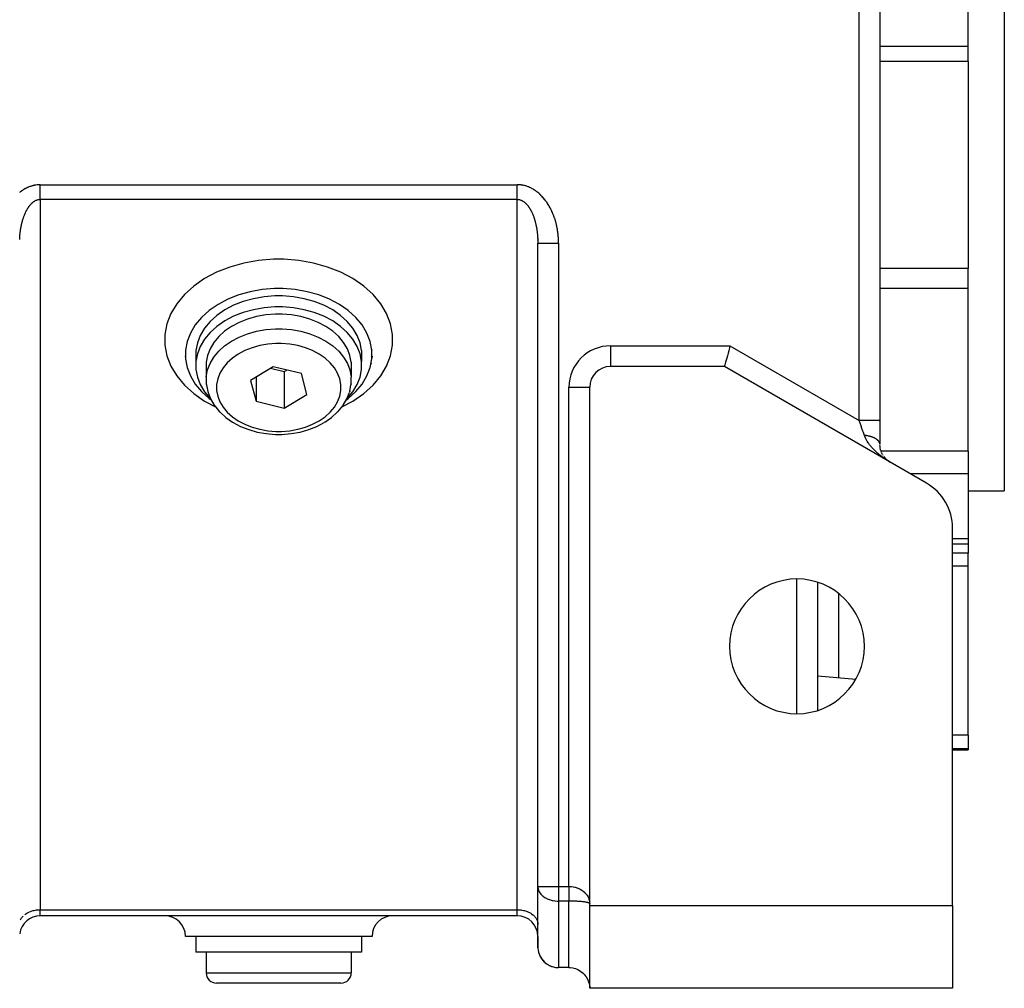
# Model space of a CAD drawing. Units: millimetres. Extents: x 24 to 1172, y -666 to 273.
# Drawn here: x 1067 to 1162, y -333 to -239 of the extents above; entities that cross this region are included whole.
import ezdxf

# ---------------------------------------------------------------- set-up
doc = ezdxf.new("R2010")
doc.units = ezdxf.units.MM
doc.linetypes.add('DASHED', pattern=[9.652, 8.128, -1.524])
doc.layers.add('nevidi', color=4, linetype='DASHED')

msp = doc.modelspace()

# ---------------------------------------------------------------- linework, layer by layer
at = {"color": 2}
for p, q in [((1150, -194.811), (1150, -278.002)), ((1150, -194.811), (1150, -278.002)), ((1162, -229.805), (1162, -284.805)), ((1158.5, -241.927), (1158.5, -235.999)), ((1158.5, -243.372), (1158.5, -241.927)), ((1158.5, -243.372), (1158.5, -263.353)), ((1116.99, -260.486), (1116.989, -260.463)), ((1116.995, -260.621), (1116.994, -260.577)), ((1117, -322.977), (1117, -260.913)), ((1117, -322.977), (1117, -260.913)), ((1117, -325.805), (1117, -263.085)), ((1158.5, -265.272), (1158.5, -263.353)), ((1158.5, -280.98), (1158.5, -265.272)), ((1083.018, -271.153), (1083.02, -271.219)), ((1084.018, -271.266), (1084.018, -272.327)), ((1099.982, -271.266), (1099.982, -272.327)), ((1100.982, -271.153), (1100.98, -271.219)), ((1082.987, -271.809), (1083.018, -271.997)), ((1083.081, -272.474), (1083.115, -272.565)), ((1085.015, -272.374), (1085.015, -273.788)), ((1098.985, -272.374), (1098.985, -273.788)), ((1100.919, -272.474), (1100.885, -272.565)), ((1101.013, -271.809), (1100.982, -271.997)), ((1091.46, -272.818), (1089.274, -274.151)), ((1091.216, -272.966), (1092.54, -273.293)), ((1094.186, -273.49), (1091.46, -272.818)), ((1092.54, -273.293), (1092.784, -273.144)), ((1092.54, -273.293), (1092.54, -276.828)), ((1094.726, -275.495), (1094.186, -273.49)), ((1135, -272.805), (1124, -272.805)), ((1151, -282.043), (1135, -272.805)), ((1089.274, -274.151), (1089.814, -276.157)), ((1089.814, -273.822), (1089.814, -276.157)), ((1098.984, -274.477), (1098.968, -274.571)), ((1098.985, -273.788), (1098.984, -273.821)), ((1098.984, -274.477), (1098.984, -273.821)), ((1098.846, -275.219), (1098.814, -275.307)), ((1098.846, -275.219), (1098.968, -274.571)), ((1122, -324.634), (1122, -274.805)), ((1089.814, -276.157), (1092.54, -276.828)), ((1092.54, -276.828), (1094.726, -275.495)), ((1097.707, -277.166), (1097.652, -277.222)), ((1097.707, -277.166), (1098.17, -276.608)), ((1098.215, -276.536), (1098.17, -276.608)), ((1096.448, -278.175), (1096.395, -278.207)), ((1150, -278.063), (1150, -278.002)), ((1150, -278.063), (1150, -278.002)), ((1150, -278.002), (1150, -280.311)), ((1092, -279.356), (1092.302, -279.351)), ((1092.306, -279.351), (1092.302, -279.351)), ((1150, -280.311), (1149.999, -280.289)), ((1150.008, -280.489), (1150, -280.35)), ((1150.03, -280.654), (1150.011, -280.527)), ((1150.062, -280.804), (1150.035, -280.684)), ((1150.102, -280.943), (1150.069, -280.834)), ((1150.15, -281.07), (1150.111, -280.968)), ((1150.203, -281.188), (1150.16, -281.096)), ((1158.5, -280.98), (1158.5, -281.825)), ((1150.261, -281.298), (1150.215, -281.213)), ((1150.323, -281.401), (1150.275, -281.324)), ((1150.462, -281.589), (1150.407, -281.521)), ((1150.538, -281.675), (1150.482, -281.613)), ((1150.73, -281.856), (1150.632, -281.771)), ((1150.808, -281.917), (1150.711, -281.841)), ((1150.905, -281.985), (1150.808, -281.917)), ((1150.812, -281.92), (1150.81, -281.918)), ((1151, -282.043), (1150.886, -281.972)), ((1154.5, -284.064), (1151, -282.043)), ((1158.5, -281.825), (1158.5, -283.159)), ((1158.5, -283.159), (1158.5, -289.416)), ((1158.5, -284.805), (1162, -284.805)), ((1157, -324.805), (1157, -288.394)), ((1158.5, -289.416), (1158.5, -289.926)), ((1157, -289.926), (1158.5, -289.926)), ((1158.5, -289.926), (1158.5, -290.815)), ((1157.75, -290.816), (1157.75, -290.815)), ((1158.5, -292.084), (1158.5, -290.815)), ((1158.5, -308.37), (1158.5, -292.084)), ((1143.998, -305.984), (1143.998, -293.627)), ((1144, -302.645), (1147.665, -302.966)), ((1158.5, -308.37), (1158.5, -309.683)), ((1157, -309.805), (1158.5, -309.805)), ((1158.5, -309.683), (1158.5, -309.805)), ((1117, -322.977), (1117.002, -323.043)), ((1117.002, -328.899), (1117.002, -323.043)), ((1122, -324.805), (1122, -324.634)), ((1122, -324.805), (1157, -324.805)), ((1122, -332.805), (1122, -324.805)), ((1157, -324.805), (1157, -332.805)), ((1115, -325.805), (1069, -325.805)), ((1115, -325.805), (1069, -325.805)), ((1117.002, -325.805), (1116.998, -325.805)), ((1116.998, -325.805), (1117.002, -325.805)), ((1121.998, -325.805), (1122, -325.805)), ((1122, -325.805), (1121.998, -325.805)), ((1116.998, -326.567), (1117, -326.634)), ((1117, -327.805), (1117, -326.634)), ((1092, -327.805), (1083, -327.805)), ((1084, -327.805), (1084, -329.305)), ((1101, -327.805), (1092, -327.805)), ((1100, -327.805), (1100, -329.305)), ((1117, -327.805), (1117, -328.805)), ((1117, -328.805), (1117, -327.805)), ((1117, -327.805), (1117, -328.805)), ((1117, -328.805), (1117, -327.805)), ((1092, -329.305), (1084, -329.305)), ((1085, -329.305), (1085, -331.305)), ((1100, -329.305), (1092, -329.305)), ((1099, -329.305), (1099, -331.305)), ((1120, -330.805), (1119, -330.805)), ((1120.05, -330.807), (1120.131, -330.812)), ((1121.998, -330.805), (1122, -330.805)), ((1122, -330.805), (1121.998, -330.805)), ((1122, -330.805), (1121.998, -330.805)), ((1121.998, -330.805), (1122, -330.805)), ((1121.998, -330.805), (1122, -330.805)), ((1092, -332.305), (1086, -332.305)), ((1098, -332.305), (1092, -332.305)), ((1157, -332.805), (1122, -332.805))]:
    msp.add_line(p, q, dxfattribs=at)
for points in [[(1116.998, -260.714), (1116.998, -260.736), (1116.999, -260.76), (1117, -260.827), (1117, -260.851), (1117, -260.913)], [(1092, -265.277), (1091.592, -265.284), (1090.406, -265.378), (1089.249, -265.582), (1088.14, -265.892), (1087.098, -266.304), (1086.143, -266.809), (1085.291, -267.399), (1084.556, -268.064), (1083.953, -268.792), (1083.49, -269.569), (1083.178, -270.383), (1083.02, -271.219), (1083.02, -272.063), (1083.178, -272.899), (1083.49, -273.713), (1083.953, -274.491), (1084.556, -275.218), (1085.291, -275.883), (1085.471, -276.008)], [(1098.529, -276.008), (1098.709, -275.883), (1099.444, -275.218), (1100.047, -274.491), (1100.51, -273.713), (1100.822, -272.899), (1100.98, -272.063), (1100.98, -271.219), (1100.822, -270.383), (1100.51, -269.569), (1100.047, -268.792), (1099.444, -268.064), (1098.709, -267.399), (1097.857, -266.809), (1096.902, -266.304), (1095.86, -265.892), (1094.751, -265.582), (1093.594, -265.378), (1092.408, -265.284), (1092, -265.277)], [(1092, -265.984), (1091.637, -265.99), (1090.583, -266.074), (1089.554, -266.255), (1088.569, -266.531), (1087.643, -266.897), (1086.794, -267.346), (1086.036, -267.871), (1085.383, -268.461), (1084.847, -269.108), (1084.436, -269.799), (1084.158, -270.523), (1084.018, -271.266)], [(1099.982, -271.266), (1099.842, -270.523), (1099.564, -269.799), (1099.153, -269.108), (1098.617, -268.461), (1097.964, -267.871), (1097.206, -267.346), (1096.357, -266.897), (1095.431, -266.531), (1094.446, -266.255), (1093.417, -266.074), (1092.363, -265.99), (1092, -265.984)], [(1092, -267.045), (1091.637, -267.051), (1090.583, -267.134), (1089.554, -267.316), (1088.569, -267.592), (1087.643, -267.957), (1086.794, -268.407), (1086.036, -268.931), (1085.383, -269.522), (1084.847, -270.169), (1084.436, -270.86), (1084.158, -271.584), (1084.018, -272.327), (1084.018, -273.077), (1084.158, -273.82), (1084.436, -274.543), (1084.847, -275.235), (1085.383, -275.881), (1085.42, -275.914)], [(1092, -267.752), (1091.682, -267.757), (1090.761, -267.83), (1089.86, -267.989), (1088.997, -268.23), (1088.188, -268.551), (1087.445, -268.944), (1086.782, -269.403), (1086.21, -269.92), (1085.741, -270.485), (1085.381, -271.09), (1085.138, -271.723), (1085.015, -272.374)], [(1098.58, -275.914), (1098.617, -275.881), (1099.153, -275.235), (1099.564, -274.543), (1099.842, -273.82), (1099.982, -273.077), (1099.982, -272.327), (1099.842, -271.584), (1099.564, -270.86), (1099.153, -270.169), (1098.617, -269.522), (1097.964, -268.931), (1097.206, -268.407), (1096.357, -267.957), (1095.431, -267.592), (1094.446, -267.316), (1093.417, -267.134), (1092.363, -267.051), (1092, -267.045)], [(1098.985, -272.374), (1098.862, -271.723), (1098.619, -271.09), (1098.259, -270.485), (1097.79, -269.92), (1097.218, -269.403), (1096.555, -268.944), (1095.812, -268.551), (1095.003, -268.23), (1094.14, -267.989), (1093.239, -267.83), (1092.318, -267.757), (1092, -267.752)], [(1135.536, -270.805), (1135.486, -270.993), (1135.415, -271.258), (1135.408, -271.284), (1135.346, -271.514), (1135.346, -271.515), (1135.281, -271.759), (1135.22, -271.985), (1135.165, -272.191), (1135.116, -272.371), (1135.075, -272.524), (1135.043, -272.645), (1135.019, -272.734), (1135.005, -272.788), (1135, -272.805)], [(1085.015, -273.788), (1085.016, -273.821), (1085.016, -274.477), (1085.032, -274.571), (1085.154, -275.219), (1085.186, -275.307), (1085.428, -275.935), (1085.785, -276.536), (1085.83, -276.608), (1086.293, -277.166), (1086.348, -277.222), (1086.905, -277.727), (1087.552, -278.175), (1087.605, -278.207), (1088.322, -278.586), (1089.103, -278.895), (1089.936, -279.128), (1090.804, -279.281), (1091.694, -279.351), (1091.698, -279.351), (1092, -279.356)], [(1098.215, -276.536), (1098.572, -275.935), (1098.814, -275.307)], [(1096.448, -278.175), (1097.095, -277.727), (1097.652, -277.222)], [(1092.306, -279.351), (1093.196, -279.281), (1094.064, -279.128), (1094.897, -278.895), (1095.678, -278.586), (1096.395, -278.207)], [(1150.617, -281.756), (1150.561, -281.701), (1150.469, -281.599)], [(1150.701, -281.831), (1150.642, -281.78), (1150.55, -281.689)], [(1117.002, -328.899), (1117.033, -329.166), (1117.099, -329.426), (1117.199, -329.675), (1117.331, -329.908), (1117.494, -330.122), (1117.501, -330.13), (1117.672, -330.301), (1117.684, -330.311), (1117.897, -330.474), (1118.13, -330.607), (1118.379, -330.707), (1118.639, -330.773), (1118.906, -330.803), (1119, -330.805)], [(1120, -330.805), (1120.094, -330.808), (1120.361, -330.838), (1120.621, -330.904), (1120.87, -331.004), (1121.103, -331.137), (1121.316, -331.3), (1121.328, -331.31), (1121.498, -331.481), (1121.506, -331.489), (1121.669, -331.703), (1121.801, -331.936), (1121.901, -332.185), (1121.967, -332.445), (1121.998, -332.712)]]:
    msp.add_lwpolyline(points, dxfattribs=at)
for centre, radius, start, end in [((1124, -274.805), 2, 90, 180), ((1152, -280.311), 2, 216.39738, 217.62124), ((1152, -280.311), 2, 219.72337, 220.9357), ((1152, -280.311), 2, 223.0157, 229.44446), ((1152, -280.311), 2, 236.75663, 236.92518), ((1152, -288.394), 5, 0, 60), ((1142, -299.805), 6.5, 0, 180), ((1142, -299.805), 6.5, 180, 0), ((1069, -327.805), 2, 90, 172.30659), ((1081, -327.805), 2, 0, 90), ((1103, -327.805), 2, 90, 180), ((1115, -327.805), 2, 0, 90), ((1119, -328.805), 2, 180, 182.30769), ((1119, -328.805), 2, 190.38682, 228.19756), ((1119, -328.805), 2, 228.84666, 244.22882), ((1086, -331.305), 1, 180, 270), ((1098, -331.305), 1, 270, 0), ((1119, -328.805), 2, 244.23352, 267.30659), ((1120, -332.805), 2, 48.40569, 48.8467), ((1120, -332.805), 2, 41.1533, 41.47509), ((1120, -332.805), 2, 0, 2.69341)]:
    msp.add_arc(centre, radius, start, end, dxfattribs=at)
at = {"layer": 'nevidi', "color": 7, "linetype": 'Continuous'}
for p, q in [((1148, -278.002), (1148, -196.869)), ((1158.5, -241.927), (1150, -241.927)), ((1158.5, -243.372), (1150, -243.372)), ((1069, -255.256), (1115, -255.256)), ((1115.098, -255.257), (1115, -255.256)), ((1115, -256.671), (1069, -256.671)), ((1069, -256.671), (1069, -325.22)), ((1115, -325.22), (1115, -256.671)), ((1119, -260.913), (1119, -322.977)), ((1158.5, -263.353), (1150, -263.353)), ((1158.5, -265.272), (1150, -265.272)), ((1124, -270.805), (1135.536, -270.805)), ((1124, -270.805), (1124, -272.805)), ((1135.536, -270.805), (1148, -278.002)), ((1120, -322.977), (1120, -274.805)), ((1120, -274.805), (1122, -274.805)), ((1150.115, -280.98), (1150.113, -280.98)), ((1158.5, -280.98), (1150.115, -280.98)), ((1158.5, -283.159), (1152.932, -283.159)), ((1158.5, -289.416), (1157, -289.416)), ((1158.5, -290.815), (1157, -290.815)), ((1158.5, -292.084), (1157, -292.084)), ((1142, -306.291), (1142, -293.32)), ((1146, -294.7), (1146, -302.82)), ((1158.5, -308.37), (1157, -308.37)), ((1158.5, -309.683), (1157, -309.683)), ((1117, -322.977), (1119, -322.977)), ((1119, -322.977), (1120, -322.977)), ((1119, -322.977), (1119, -324.391)), ((1120, -324.391), (1119, -324.391)), ((1119, -324.391), (1119, -330.805)), ((1120, -330.805), (1120, -324.391)), ((1069, -325.22), (1115, -325.22)), ((1069, -325.805), (1069, -325.22)), ((1115, -325.805), (1115, -325.22)), ((1117.002, -327.805), (1117, -327.805)), ((1122, -327.805), (1121.998, -327.805)), ((1117, -328.805), (1117.002, -328.805)), ((1121.998, -328.805), (1122, -328.805)), ((1085, -331.305), (1092, -331.305)), ((1092, -331.305), (1099, -331.305))]:
    msp.add_line(p, q, dxfattribs=at)
for points in [[(1069, -255.256), (1068.971, -255.256), (1068.864, -255.259), (1068.827, -255.261), (1068.722, -255.269), (1068.684, -255.273), (1068.58, -255.287), (1068.544, -255.292), (1068.441, -255.311), (1068.405, -255.319), (1068.304, -255.342), (1068.268, -255.352), (1068.169, -255.38), (1068.134, -255.391), (1068.037, -255.423), (1068.003, -255.435), (1067.907, -255.472), (1067.874, -255.486), (1067.781, -255.526), (1067.748, -255.541), (1067.657, -255.585), (1067.626, -255.601), (1067.537, -255.648), (1067.506, -255.666), (1067.42, -255.716), (1067.39, -255.735), (1067.307, -255.788), (1067.278, -255.807), (1067.198, -255.863), (1067.169, -255.883), (1067.092, -255.941), (1067.064, -255.962), (1066.989, -256.023)], [(1069, -256.671), (1069, -256.608), (1069, -256.602), (1069, -256.598), (1069, -256.513), (1069, -256.507), (1069, -256.412), (1069, -256.406), (1069, -256.383), (1069, -256.307), (1069, -256.301), (1069, -256.198), (1069, -256.192), (1069, -256.146), (1069, -256.086), (1069, -256.079), (1069, -255.97), (1069, -255.962), (1069, -255.893), (1069, -255.851), (1069, -255.843), (1069, -255.729), (1069, -255.722), (1069, -255.628), (1069, -255.606), (1069, -255.599), (1069, -255.482), (1069, -255.474), (1069, -255.357), (1069, -255.356), (1069, -255.349), (1069, -255.256)], [(1115, -256.671), (1115, -256.603), (1115, -256.598), (1115, -256.598), (1115, -256.508), (1115, -256.502), (1115, -256.407), (1115, -256.401), (1115, -256.383), (1115, -256.302), (1115, -256.295), (1115, -256.193), (1115, -256.186), (1115, -256.146), (1115, -256.079), (1115, -256.072), (1115, -255.963), (1115, -255.956), (1115, -255.893), (1115, -255.844), (1115, -255.837), (1115, -255.723), (1115, -255.715), (1115, -255.628), (1115, -255.599), (1115, -255.592), (1115, -255.475), (1115, -255.467), (1115, -255.356), (1115, -255.349), (1115, -255.341), (1115, -255.256)], [(1119, -260.913), (1119, -260.888), (1118.999, -260.798), (1118.998, -260.765), (1118.996, -260.675), (1118.995, -260.643), (1118.991, -260.552), (1118.99, -260.52), (1118.985, -260.43), (1118.983, -260.398), (1118.976, -260.309), (1118.974, -260.277), (1118.966, -260.187), (1118.963, -260.156), (1118.954, -260.066), (1118.951, -260.035), (1118.94, -259.946), (1118.936, -259.914), (1118.925, -259.825), (1118.92, -259.794), (1118.907, -259.705), (1118.902, -259.674), (1118.888, -259.586), (1118.883, -259.554), (1118.867, -259.467), (1118.861, -259.435), (1118.844, -259.348), (1118.837, -259.317), (1118.819, -259.229), (1118.812, -259.198), (1118.792, -259.111), (1118.784, -259.08), (1118.763, -258.994), (1118.755, -258.963), (1118.732, -258.877), (1118.724, -258.846), (1118.699, -258.76), (1118.69, -258.729), (1118.664, -258.644), (1118.655, -258.613), (1118.627, -258.528), (1118.617, -258.498), (1118.588, -258.413), (1118.578, -258.382), (1118.547, -258.298), (1118.536, -258.268), (1118.504, -258.183), (1118.492, -258.154), (1118.458, -258.07), (1118.446, -258.04), (1118.41, -257.956), (1118.397, -257.927), (1118.36, -257.844), (1118.346, -257.814), (1118.307, -257.732), (1118.293, -257.702), (1118.252, -257.62), (1118.238, -257.591), (1118.195, -257.509), (1118.179, -257.48), (1118.135, -257.399), (1118.119, -257.371), (1118.072, -257.291), (1118.055, -257.262), (1118.007, -257.183), (1117.99, -257.155), (1117.939, -257.076), (1117.921, -257.049), (1117.869, -256.971), (1117.85, -256.944), (1117.796, -256.868), (1117.776, -256.841), (1117.72, -256.766), (1117.7, -256.739), (1117.642, -256.665), (1117.621, -256.639), (1117.56, -256.567), (1117.539, -256.541), (1117.476, -256.47), (1117.454, -256.446), (1117.389, -256.376), (1117.366, -256.352), (1117.299, -256.284), (1117.275, -256.26), (1117.206, -256.194), (1117.181, -256.171), (1117.11, -256.107), (1117.085, -256.085), (1117.011, -256.023), (1116.984, -256.001), (1116.908, -255.941), (1116.881, -255.92), (1116.802, -255.863), (1116.774, -255.843), (1116.693, -255.788), (1116.663, -255.769), (1116.58, -255.716), (1116.549, -255.698), (1116.463, -255.648), (1116.432, -255.631), (1116.343, -255.585), (1116.311, -255.569), (1116.219, -255.526), (1116.186, -255.511), (1116.093, -255.472), (1116.059, -255.459), (1115.963, -255.423), (1115.929, -255.411), (1115.831, -255.38), (1115.796, -255.369), (1115.696, -255.342), (1115.66, -255.334), (1115.559, -255.311), (1115.523, -255.304), (1115.42, -255.287), (1115.383, -255.281), (1115.278, -255.269), (1115.241, -255.266), (1115.136, -255.259), (1115.098, -255.257)], [(1067.108, -259.539), (1067.119, -259.474), (1067.122, -259.452), (1067.134, -259.386), (1067.138, -259.365), (1067.15, -259.3), (1067.155, -259.278), (1067.168, -259.211), (1067.173, -259.188), (1067.187, -259.122), (1067.192, -259.1), (1067.199, -259.069), (1067.207, -259.034), (1067.212, -259.012), (1067.228, -258.947), (1067.233, -258.926), (1067.249, -258.861), (1067.255, -258.84), (1067.272, -258.777), (1067.278, -258.756), (1067.296, -258.693), (1067.302, -258.672), (1067.32, -258.611), (1067.326, -258.59), (1067.33, -258.579), (1067.346, -258.527), (1067.353, -258.506), (1067.374, -258.442), (1067.382, -258.42), (1067.404, -258.357), (1067.411, -258.337), (1067.434, -258.275), (1067.441, -258.254), (1067.465, -258.194), (1067.473, -258.174), (1067.494, -258.122), (1067.497, -258.114), (1067.505, -258.095), (1067.53, -258.037), (1067.538, -258.017), (1067.564, -257.961), (1067.572, -257.942), (1067.6, -257.884), (1067.609, -257.864), (1067.639, -257.805), (1067.649, -257.786), (1067.679, -257.728), (1067.684, -257.719), (1067.689, -257.709), (1067.72, -257.654), (1067.73, -257.635), (1067.762, -257.581), (1067.772, -257.564), (1067.805, -257.512), (1067.815, -257.495), (1067.848, -257.444), (1067.859, -257.428), (1067.893, -257.379), (1067.893, -257.379), (1067.906, -257.362), (1067.944, -257.31), (1067.957, -257.294), (1067.995, -257.245), (1068.008, -257.229), (1068.048, -257.182), (1068.061, -257.167), (1068.101, -257.124), (1068.114, -257.109), (1068.13, -257.093), (1068.155, -257.068), (1068.168, -257.055), (1068.209, -257.016), (1068.223, -257.003), (1068.268, -256.965), (1068.284, -256.952), (1068.33, -256.916), (1068.346, -256.904), (1068.379, -256.88), (1068.393, -256.871), (1068.409, -256.86), (1068.456, -256.83), (1068.472, -256.821), (1068.52, -256.794), (1068.537, -256.786), (1068.585, -256.763), (1068.601, -256.756), (1068.638, -256.741), (1068.653, -256.735), (1068.67, -256.729), (1068.723, -256.712), (1068.74, -256.706), (1068.793, -256.693), (1068.81, -256.69), (1068.863, -256.68), (1068.881, -256.678), (1068.907, -256.675), (1068.934, -256.673), (1068.951, -256.672), (1069, -256.671)], [(1115, -256.671), (1115.014, -256.671), (1115.066, -256.673), (1115.085, -256.674), (1115.093, -256.675), (1115.137, -256.68), (1115.156, -256.683), (1115.207, -256.693), (1115.226, -256.698), (1115.277, -256.712), (1115.296, -256.717), (1115.347, -256.735), (1115.362, -256.741), (1115.366, -256.742), (1115.415, -256.763), (1115.432, -256.771), (1115.48, -256.794), (1115.496, -256.803), (1115.544, -256.83), (1115.56, -256.84), (1115.607, -256.871), (1115.621, -256.88), (1115.624, -256.882), (1115.67, -256.916), (1115.686, -256.928), (1115.732, -256.965), (1115.748, -256.978), (1115.791, -257.016), (1115.805, -257.029), (1115.845, -257.068), (1115.859, -257.082), (1115.87, -257.093), (1115.899, -257.124), (1115.913, -257.139), (1115.952, -257.182), (1115.966, -257.198), (1116.005, -257.245), (1116.018, -257.262), (1116.056, -257.31), (1116.069, -257.328), (1116.107, -257.379), (1116.107, -257.379), (1116.119, -257.396), (1116.152, -257.444), (1116.163, -257.462), (1116.195, -257.512), (1116.207, -257.53), (1116.238, -257.581), (1116.249, -257.6), (1116.28, -257.654), (1116.291, -257.673), (1116.316, -257.719), (1116.321, -257.728), (1116.332, -257.748), (1116.361, -257.805), (1116.372, -257.825), (1116.4, -257.884), (1116.41, -257.905), (1116.436, -257.961), (1116.445, -257.98), (1116.47, -258.037), (1116.479, -258.057), (1116.503, -258.114), (1116.506, -258.122), (1116.512, -258.135), (1116.535, -258.194), (1116.543, -258.215), (1116.566, -258.275), (1116.574, -258.296), (1116.596, -258.357), (1116.604, -258.379), (1116.626, -258.442), (1116.633, -258.464), (1116.654, -258.527), (1116.661, -258.55), (1116.67, -258.579), (1116.68, -258.611), (1116.686, -258.632), (1116.704, -258.693), (1116.711, -258.715), (1116.728, -258.777), (1116.734, -258.799), (1116.751, -258.861), (1116.756, -258.884), (1116.772, -258.947), (1116.778, -258.97), (1116.793, -259.034), (1116.798, -259.057), (1116.801, -259.069), (1116.813, -259.122), (1116.818, -259.145), (1116.832, -259.211), (1116.837, -259.234), (1116.85, -259.3), (1116.854, -259.322), (1116.866, -259.386), (1116.87, -259.409), (1116.881, -259.474), (1116.885, -259.497), (1116.896, -259.562), (1116.899, -259.585), (1116.901, -259.596), (1116.909, -259.65), (1116.913, -259.674), (1116.922, -259.739), (1116.925, -259.763), (1116.934, -259.829), (1116.937, -259.853), (1116.944, -259.919), (1116.947, -259.943), (1116.954, -260.01), (1116.957, -260.034), (1116.963, -260.101), (1116.965, -260.125), (1116.967, -260.149), (1116.971, -260.191), (1116.973, -260.215), (1116.978, -260.281), (1116.979, -260.305), (1116.984, -260.372)], [(1067.008, -260.531), (1067.011, -260.462), (1067.012, -260.44), (1067.016, -260.372), (1067.018, -260.349), (1067.022, -260.281), (1067.024, -260.259), (1067.029, -260.191), (1067.031, -260.168), (1067.033, -260.149), (1067.037, -260.101), (1067.039, -260.078), (1067.046, -260.01), (1067.048, -259.987), (1067.056, -259.919), (1067.058, -259.897), (1067.066, -259.829), (1067.069, -259.807), (1067.078, -259.739), (1067.081, -259.717), (1067.091, -259.65), (1067.094, -259.628), (1067.099, -259.596), (1067.104, -259.562)], [(1116.984, -260.372), (1116.985, -260.396), (1116.989, -260.463), (1116.99, -260.486), (1116.993, -260.553), (1116.994, -260.577), (1116.996, -260.645), (1116.997, -260.669)], [(1117, -260.913), (1117.007, -260.913), (1117.009, -260.913), (1117.018, -260.913), (1117.044, -260.913), (1117.048, -260.913), (1117.072, -260.913), (1117.113, -260.913), (1117.118, -260.913), (1117.16, -260.913), (1117.211, -260.913), (1117.217, -260.913), (1117.281, -260.913), (1117.337, -260.913), (1117.345, -260.913), (1117.434, -260.913), (1117.49, -260.913), (1117.5, -260.913), (1117.615, -260.913), (1117.666, -260.913), (1117.678, -260.913), (1117.82, -260.913), (1117.864, -260.913), (1117.877, -260.913), (1118.047, -260.913), (1118.08, -260.913), (1118.093, -260.913), (1118.291, -260.913), (1118.31, -260.913), (1118.324, -260.913), (1118.547, -260.913), (1118.551, -260.913), (1118.566, -260.913), (1118.799, -260.913), (1118.812, -260.913), (1118.815, -260.913), (1119, -260.913)], [(1092, -262.449), (1091.501, -262.457), (1090.052, -262.572), (1088.637, -262.821), (1087.282, -263.201), (1086.009, -263.703), (1084.842, -264.321), (1083.8, -265.042), (1082.902, -265.855), (1082.164, -266.744), (1081.599, -267.695), (1081.217, -268.689), (1081.024, -269.711), (1081.024, -270.742), (1081.217, -271.764), (1081.599, -272.759), (1082.164, -273.71), (1082.902, -274.599), (1083.8, -275.411), (1084.842, -276.133), (1085.9, -276.692)], [(1098.1, -276.692), (1099.158, -276.133), (1100.2, -275.411), (1101.098, -274.599), (1101.836, -273.71), (1102.401, -272.759), (1102.783, -271.764), (1102.976, -270.742), (1102.976, -269.711), (1102.783, -268.689), (1102.401, -267.695), (1101.836, -266.744), (1101.098, -265.855), (1100.2, -265.042), (1099.158, -264.321), (1097.991, -263.704), (1096.718, -263.201), (1095.363, -262.821), (1093.948, -262.572), (1092.499, -262.457), (1092, -262.449)], [(1085.015, -273.788), (1085.138, -273.138), (1085.381, -272.504), (1085.741, -271.9), (1086.21, -271.334), (1086.782, -270.817), (1087.445, -270.358), (1088.188, -269.965), (1088.997, -269.645), (1089.86, -269.403), (1090.761, -269.244), (1091.682, -269.171), (1092, -269.166)], [(1092, -269.166), (1092.318, -269.171), (1093.239, -269.244), (1094.14, -269.403), (1095.003, -269.645), (1095.812, -269.965), (1096.555, -270.358), (1097.218, -270.817), (1097.79, -271.334), (1098.259, -271.9), (1098.619, -272.504), (1098.862, -273.138), (1098.985, -273.788)], [(1092, -270.58), (1091.728, -270.585), (1090.938, -270.647), (1090.166, -270.783), (1089.426, -270.991), (1088.732, -271.265), (1088.095, -271.602), (1087.527, -271.995), (1087.037, -272.438), (1086.635, -272.923), (1086.327, -273.442), (1086.118, -273.984), (1086.013, -274.542), (1086.013, -275.104), (1086.118, -275.662), (1086.327, -276.204), (1086.635, -276.723), (1087.037, -277.208), (1087.527, -277.651), (1088.095, -278.044), (1088.732, -278.381), (1089.426, -278.656), (1090.166, -278.863), (1090.938, -278.999), (1091.728, -279.061), (1092, -279.066)], [(1092, -279.066), (1092.272, -279.061), (1093.062, -278.999), (1093.834, -278.863), (1094.574, -278.656), (1095.268, -278.381), (1095.905, -278.044), (1096.473, -277.651), (1096.963, -277.208), (1097.365, -276.723), (1097.673, -276.204), (1097.882, -275.662), (1097.987, -275.104), (1097.987, -274.542), (1097.882, -273.984), (1097.673, -273.442), (1097.365, -272.923), (1096.963, -272.438), (1096.473, -271.995), (1095.905, -271.602), (1095.268, -271.265), (1094.574, -270.991), (1093.834, -270.783), (1093.062, -270.647), (1092.272, -270.585), (1092, -270.58)], [(1150, -278.002), (1150, -278.002), (1149.991, -278.002), (1149.982, -278.002), (1149.979, -278.002), (1149.952, -278.002), (1149.928, -278.002), (1149.927, -278.002), (1149.882, -278.002), (1149.845, -278.002), (1149.84, -278.002), (1149.783, -278.002), (1149.733, -278.002), (1149.719, -278.002), (1149.655, -278.002), (1149.594, -278.002), (1149.566, -278.002), (1149.5, -278.002), (1149.43, -278.002), (1149.385, -278.002), (1149.323, -278.002), (1149.243, -278.002), (1149.18, -278.002), (1149.124, -278.002), (1149.036, -278.002), (1148.953, -278.002), (1148.907, -278.002), (1148.813, -278.002), (1148.709, -278.002), (1148.676, -278.002), (1148.577, -278.002), (1148.452, -278.002), (1148.434, -278.002), (1148.333, -278.002), (1148.188, -278.002), (1148.186, -278.002), (1148.082, -278.002), (1148, -278.002)], [(1148.5, -279.445), (1148.488, -279.412), (1148.477, -279.377), (1148.468, -279.352), (1148.408, -279.18), (1148.386, -279.117), (1148.355, -279.025), (1148.324, -278.938), (1148.302, -278.873), (1148.238, -278.689), (1148.226, -278.655), (1148.215, -278.623), (1148.15, -278.435), (1148.127, -278.367), (1148.094, -278.273), (1148.061, -278.176), (1148.037, -278.108), (1148, -278.002)], [(1151, -282.043), (1150.883, -281.974), (1150.816, -281.933), (1150.699, -281.861), (1150.632, -281.817), (1150.545, -281.76), (1150.517, -281.741), (1150.451, -281.695), (1150.337, -281.615), (1150.271, -281.567), (1150.159, -281.483), (1150.117, -281.45), (1150.095, -281.434), (1149.986, -281.346), (1149.923, -281.295), (1149.817, -281.204), (1149.756, -281.151), (1149.722, -281.121), (1149.654, -281.058), (1149.595, -281.003), (1149.496, -280.906), (1149.439, -280.85), (1149.369, -280.776), (1149.343, -280.749), (1149.289, -280.69), (1149.195, -280.584), (1149.143, -280.522), (1149.062, -280.423), (1149.053, -280.411), (1149.002, -280.346), (1148.917, -280.229), (1148.869, -280.159), (1148.809, -280.068), (1148.788, -280.035), (1148.743, -279.962), (1148.67, -279.83), (1148.629, -279.752), (1148.613, -279.718), (1148.565, -279.611), (1148.53, -279.527), (1148.5, -279.445)], [(1149.998, -280.276), (1149.996, -280.253), (1149.994, -280.241), (1149.994, -280.241), (1149.989, -280.218), (1149.986, -280.206), (1149.98, -280.186), (1149.979, -280.183), (1149.975, -280.171), (1149.966, -280.148), (1149.961, -280.136), (1149.95, -280.113), (1149.944, -280.101), (1149.94, -280.093), (1149.931, -280.079), (1149.924, -280.067), (1149.917, -280.056), (1149.909, -280.045), (1149.901, -280.033), (1149.884, -280.011), (1149.878, -280.003), (1149.875, -279.999), (1149.856, -279.978), (1149.846, -279.967), (1149.846, -279.967), (1149.825, -279.945), (1149.814, -279.934), (1149.795, -279.916), (1149.791, -279.913), (1149.779, -279.902), (1149.755, -279.882), (1149.741, -279.871), (1149.715, -279.851), (1149.701, -279.841), (1149.691, -279.834), (1149.673, -279.821), (1149.658, -279.811), (1149.644, -279.801), (1149.628, -279.792), (1149.612, -279.782), (1149.581, -279.763), (1149.569, -279.757), (1149.564, -279.754), (1149.531, -279.736), (1149.514, -279.727), (1149.514, -279.726), (1149.479, -279.709), (1149.461, -279.7), (1149.43, -279.686), (1149.425, -279.683), (1149.405, -279.675), (1149.368, -279.659), (1149.348, -279.65), (1149.309, -279.635), (1149.288, -279.627), (1149.275, -279.622), (1149.248, -279.612), (1149.227, -279.605), (1149.207, -279.598), (1149.185, -279.591), (1149.163, -279.583), (1149.121, -279.57), (1149.105, -279.566), (1149.098, -279.563), (1149.054, -279.551), (1149.032, -279.545), (1149.031, -279.545), (1148.986, -279.533), (1148.962, -279.527), (1148.923, -279.518), (1148.916, -279.516), (1148.892, -279.51), (1148.845, -279.5), (1148.82, -279.495), (1148.773, -279.486), (1148.747, -279.481), (1148.731, -279.478), (1148.699, -279.473), (1148.673, -279.469), (1148.649, -279.465), (1148.624, -279.461), (1148.598, -279.458), (1148.548, -279.451), (1148.53, -279.449), (1148.522, -279.448), (1148.5, -279.445)], [(1117.002, -323.043), (1117.005, -323.077), (1117.033, -323.232), (1117.035, -323.242), (1117.07, -323.349), (1117.099, -323.416), (1117.136, -323.49), (1117.199, -323.592), (1117.214, -323.614), (1117.287, -323.707), (1117.331, -323.757), (1117.446, -323.867), (1117.47, -323.888), (1117.494, -323.908), (1117.67, -324.034), (1117.684, -324.042), (1117.791, -324.104), (1117.876, -324.147), (1117.897, -324.157), (1118.082, -324.233), (1118.132, -324.25), (1118.284, -324.297), (1118.37, -324.319), (1118.38, -324.321), (1118.482, -324.343), (1118.638, -324.369), (1118.676, -324.373), (1118.867, -324.389), (1118.904, -324.39), (1119, -324.391)], [(1120, -322.977), (1120.014, -322.977), (1120.043, -322.977), (1120.188, -322.984), (1120.206, -322.986), (1120.234, -322.988), (1120.394, -323.01), (1120.422, -323.014), (1120.453, -323.02), (1120.577, -323.048), (1120.603, -323.054), (1120.709, -323.085), (1120.751, -323.098), (1120.776, -323.107), (1120.915, -323.161), (1120.939, -323.171), (1120.953, -323.177), (1121.068, -323.233), (1121.09, -323.245), (1121.18, -323.296), (1121.21, -323.315), (1121.23, -323.327), (1121.34, -323.404), (1121.358, -323.418), (1121.385, -323.439), (1121.458, -323.5), (1121.474, -323.514), (1121.563, -323.601), (1121.566, -323.603), (1121.578, -323.616), (1121.657, -323.706), (1121.67, -323.722), (1121.718, -323.786), (1121.739, -323.815), (1121.75, -323.832), (1121.809, -323.927), (1121.818, -323.944), (1121.84, -323.984), (1121.868, -324.041), (1121.875, -324.058), (1121.915, -324.157), (1121.922, -324.174), (1121.928, -324.194), (1121.952, -324.275), (1121.957, -324.292), (1121.979, -324.394), (1121.982, -324.411), (1121.982, -324.412), (1121.995, -324.513), (1121.996, -324.531), (1122, -324.634)], [(1120, -322.977), (1120, -322.99), (1120, -322.996), (1120, -323.076), (1120, -323.077), (1120, -323.082), (1120, -323.161), (1120, -323.167), (1120, -323.247), (1120, -323.253), (1120, -323.331), (1120, -323.337), (1120, -323.349), (1120, -323.415), (1120, -323.422), (1120, -323.499), (1120, -323.505), (1120, -323.581), (1120, -323.587), (1120, -323.614), (1120, -323.662), (1120, -323.668), (1120, -323.742), (1120, -323.748), (1120, -323.821), (1120, -323.827), (1120, -323.867), (1120, -323.898), (1120, -323.904), (1120, -323.973), (1120, -323.979), (1120, -324.047), (1120, -324.052), (1120, -324.104), (1120, -324.118), (1120, -324.123), (1120, -324.188), (1120, -324.193), (1120, -324.255), (1120, -324.26), (1120, -324.319), (1120, -324.32), (1120, -324.324), (1120, -324.382), (1120, -324.387), (1120, -324.391)], [(1121.953, -324.581), (1121.948, -324.579), (1121.915, -324.564), (1121.909, -324.562), (1121.901, -324.559), (1121.868, -324.547), (1121.86, -324.545), (1121.808, -324.53), (1121.801, -324.528), (1121.799, -324.528), (1121.738, -324.514), (1121.727, -324.512), (1121.669, -324.5), (1121.657, -324.498), (1121.644, -324.496), (1121.563, -324.482), (1121.548, -324.48), (1121.505, -324.474), (1121.458, -324.468), (1121.442, -324.466), (1121.34, -324.454), (1121.321, -324.452), (1121.316, -324.451), (1121.21, -324.441), (1121.19, -324.439), (1121.105, -324.432), (1121.069, -324.429), (1121.047, -324.427), (1120.915, -324.418), (1120.891, -324.417), (1120.869, -324.415), (1120.752, -324.409), (1120.726, -324.408), (1120.62, -324.403), (1120.576, -324.402), (1120.549, -324.401), (1120.395, -324.396), (1120.367, -324.395), (1120.361, -324.395), (1120.205, -324.393), (1120.177, -324.392), (1120.093, -324.392), (1120.014, -324.391), (1120, -324.391)], [(1121.979, -324.599), (1121.976, -324.596), (1121.952, -324.58)], [(1067.494, -325.703), (1067.615, -325.614), (1067.684, -325.569), (1067.82, -325.492), (1067.897, -325.454), (1068.047, -325.391), (1068.131, -325.36), (1068.291, -325.312), (1068.379, -325.29), (1068.547, -325.256), (1068.639, -325.243), (1068.812, -325.226), (1068.906, -325.221), (1069, -325.22)], [(1115, -325.22), (1115.094, -325.221), (1115.188, -325.226), (1115.361, -325.243), (1115.453, -325.256), (1115.621, -325.29), (1115.709, -325.312), (1115.869, -325.36), (1115.953, -325.391), (1116.103, -325.454), (1116.18, -325.492), (1116.316, -325.569), (1116.385, -325.614), (1116.506, -325.703), (1116.566, -325.754), (1116.669, -325.854), (1116.719, -325.91), (1116.801, -326.019), (1116.84, -326.08), (1116.901, -326.195), (1116.928, -326.259), (1116.967, -326.379), (1116.982, -326.445), (1116.998, -326.567)], [(1067.099, -326.195), (1067.16, -326.08), (1067.199, -326.019), (1067.281, -325.91), (1067.331, -325.854)]]:
    msp.add_lwpolyline(points, dxfattribs=at)
msp.add_arc((1124, -274.805), 4, 90, 180, dxfattribs=at)

doc.saveas('drawing.dxf')
